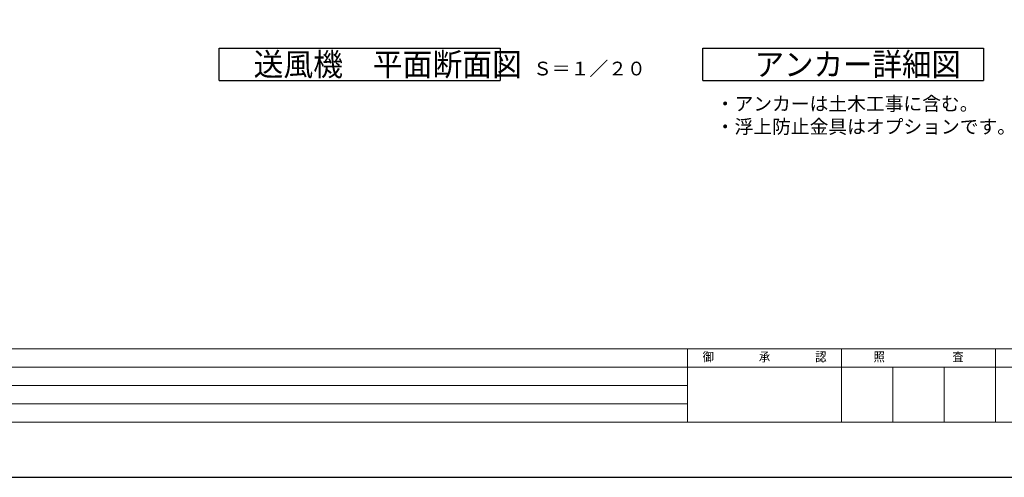
# Model space of a CAD drawing. Extents: x 33960 to 67600, y 383 to 24580.
# Drawn here: x 44697 to 55434, y 820 to 5807 of the extents above; entities that cross this region are included whole.
import ezdxf
from ezdxf.enums import TextEntityAlignment as Align

# ---------------------------------------------------------------- set-up
doc = ezdxf.new("R2010")
doc.units = 0
doc.header["$LTSCALE"] = 50
doc.header["$MEASUREMENT"] = 0
doc.layers.get('Defpoints').update_dxf_attribs({"linetype": 'CONTINUOUS'})
doc.layers.add('_0-5_TEXT', color=7, linetype='CONTINUOUS')
doc.layers.add('_0-e_浮上防止', color=7, linetype='CONTINUOUS')
doc.layers.add('図面枠', color=7, linetype='CONTINUOUS', lineweight=13)
doc.layers.add('文字', color=141, linetype='CONTINUOUS', lineweight=9)
doc.styles.get("Standard").update_dxf_attribs({"font": 'txt', "bigfont": 'bigfont.shx'})
doc.styles.add('ゴシック', font='msgothic.ttc', dxfattribs={"width": 0.9})

msp = doc.modelspace()

# ---------------------------------------------------------------- linework, layer by layer
at = {"layer": '_0-5_TEXT', "color": 7, "linetype": 'Continuous'}
for p, q in [((46873.1, 5495.8), (49935.6, 5495.8)), ((46873.1, 5145.8), (46873.1, 5495.8)), ((49935.6, 5495.8), (49935.6, 5145.8)), ((46873.1, 5145.8), (49935.6, 5145.8))]:
    msp.add_line(p, q, dxfattribs=at)
at = {"layer": '_0-e_浮上防止', "color": 7, "linetype": 'Continuous'}
for p, q in [((52145.9, 5495.8), (55208.4, 5495.8)), ((52145.9, 5145.8), (52145.9, 5495.8)), ((55208.4, 5495.8), (55208.4, 5145.8)), ((52145.9, 5145.8), (55208.4, 5145.8))]:
    msp.add_line(p, q, dxfattribs=at)
at = {"layer": 'Defpoints', "ltscale": 50}
msp.add_lwpolyline([(33959.9, 820.3), (67599.9, 820.3), (67599.9, 24580.3), (33959.9, 24580.3)], close=True, dxfattribs=at)
at = {"layer": '図面枠'}
for p, q in [((35239.9, 2220.3), (66899.9, 2220.3)), ((51979.9, 2220.3), (51979.9, 1420.3)), ((53659.9, 2220.3), (53659.9, 1420.3)), ((55339.9, 2220.3), (55339.9, 1420.3)), ((35479.9, 2020.3), (56459.9, 2020.3)), ((54219.9, 2020.3), (54219.9, 1420.3)), ((54779.9, 2020.3), (54779.9, 1420.3)), ((35479.9, 1820.3), (51979.9, 1820.3)), ((35479.9, 1620.3), (51979.9, 1620.3))]:
    msp.add_line(p, q, dxfattribs=at)
at = {"layer": '図面枠', "ltscale": 50}
msp.add_lwpolyline([(35239.9, 1420.3), (66899.9, 1420.3), (66899.9, 23980.3), (35239.9, 23980.3)], close=True, dxfattribs=at)

# ---------------------------------------------------------------- texts
at = {"layer": '_0-5_TEXT', "color": 7, "width": 0.952941}
msp.add_text('送風機\u3000平面断面図', height=250, dxfattribs=at).set_placement((47248.1, 5195.8))
at = {"layer": '_0-5_TEXT', "color": 7}
msp.add_text('Ｓ＝１／２０', height=150, dxfattribs=at).set_placement((50296.1, 5199.8))
at = {"layer": '_0-e_浮上防止', "color": 7, "width": 0.942149}
msp.add_text('アンカー詳細図', height=250, dxfattribs=at).set_placement((52711.5, 5195.8))
at = {"layer": '_0-e_浮上防止', "color": 7}
for s, p in [('・アンカーは土木工事に含む。', (52287.7, 4816.7)), ('・浮上防止金具はオプションです。', (52287.7, 4566.7))]:
    msp.add_text(s, height=150, dxfattribs=at).set_placement(p)
at = {"layer": '文字', "linetype": 'Continuous', "style": 'ゴシック', "width": 0.9}
for s, p in [('御\u3000\u3000\u3000\u3000承\u3000\u3000\u3000\u3000認', (52819.9, 2120.3)), ('照\u3000\u3000\u3000\u3000\u3000\u3000査', (54499.9, 2120.3))]:
    msp.add_text(s, height=100, dxfattribs=at).set_placement(p, align=Align.MIDDLE)

doc.saveas('drawing.dxf')
